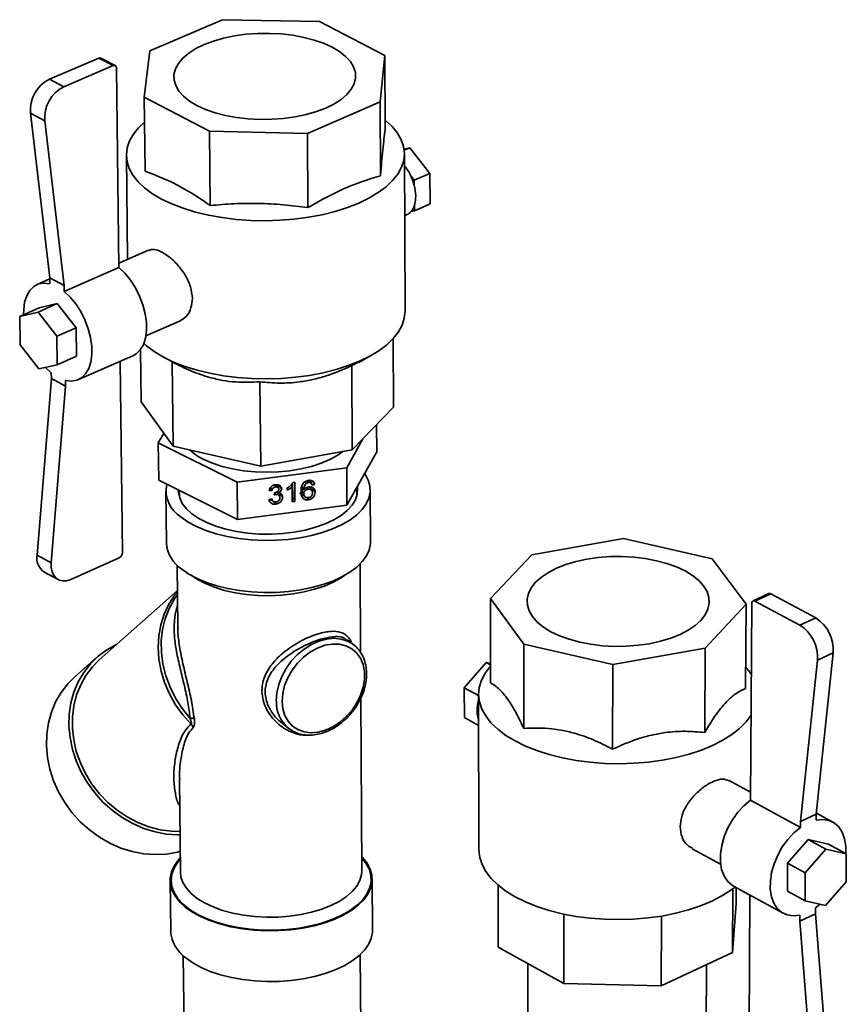
# Paper-space layout 'Blatt2' of a CAD drawing. Units: millimetres. Extents: x 0 to 4200, y 0 to 2970.
# Drawn here: x 3529 to 3704, y 1464 to 1673 of the extents above; entities that cross this region are included whole.
import ezdxf

# ---------------------------------------------------------------- set-up
doc = ezdxf.new("R2010")
doc.units = ezdxf.units.MM

psp = doc.layouts.new('Blatt2')

# ---------------------------------------------------------------- linework, layer by layer
at = {"color": 7, "linetype": 'Continuous', "lineweight": 35, "ltscale": 10}
for p, q in [((3571.58, 1673.35), (3556.18, 1666.75)), ((3592.18, 1672.93), (3571.58, 1673.35)), ((3606.04, 1665.73), (3592.18, 1672.93)), ((3556.18, 1666.75), (3554.99, 1656.93)), ((3534.88, 1660.72), (3545.36, 1665.2)), ((3545.36, 1665.2), (3548.4, 1663.6)), ((3548.84, 1663.61), (3545.79, 1665.21)), ((3605.03, 1655.91), (3606.04, 1665.73)), ((3606.11, 1650.03), (3606.04, 1665.73)), ((3537.93, 1659.11), (3548.4, 1663.6)), ((3549.1, 1663.08), (3549.62, 1620.72)), ((3534.88, 1660.72), (3537.93, 1659.11)), ((3554.99, 1656.93), (3568.83, 1649.65)), ((3555.17, 1641.2), (3554.99, 1656.93)), ((3589.61, 1649.22), (3605.03, 1655.91)), ((3605.1, 1640.17), (3605.03, 1655.91)), ((3530.86, 1653.5), (3533.9, 1651.89)), ((3534.98, 1618.56), (3530.86, 1653.5)), ((3538.01, 1616.94), (3533.9, 1651.89)), ((3568.83, 1649.65), (3589.61, 1649.22)), ((3568.98, 1633.89), (3568.83, 1649.65)), ((3589.72, 1633.46), (3589.61, 1649.22)), ((3610.11, 1645.84), (3611.31, 1646.15)), ((3611.31, 1646.15), (3610.13, 1645.63)), ((3610.31, 1611.44), (3610.18, 1644.91)), ((3611.31, 1646.15), (3615.59, 1640.73)), ((3551.2, 1644.52), (3551.46, 1622.48)), ((3611.54, 1640.18), (3612.25, 1639.27)), ((3615.59, 1640.73), (3612.25, 1639.27)), ((3612.25, 1639.27), (3612.26, 1638.19)), ((3615.59, 1640.73), (3615.64, 1634.25)), ((3612.31, 1632.79), (3611.61, 1632.62)), ((3612.3, 1633.87), (3612.31, 1632.79)), ((3615.64, 1634.25), (3612.31, 1632.79)), ((3610.23, 1631.75), (3610.74, 1631.97)), ((3555.93, 1624.43), (3549.61, 1621.68)), ((3538.03, 1615.67), (3549.62, 1620.72)), ((3534.99, 1618.31), (3532.29, 1617.14)), ((3534.98, 1618.56), (3538.01, 1616.94)), ((3535, 1617.29), (3534.98, 1618.56)), ((3538.03, 1615.67), (3538.01, 1616.94)), ((3528.58, 1610.37), (3532.68, 1612.16)), ((3532.46, 1611.28), (3536.56, 1613.07)), ((3536.56, 1613.07), (3532.68, 1612.16)), ((3540.54, 1607.93), (3536.56, 1613.07)), ((3532.46, 1611.28), (3528.58, 1610.37)), ((3528.58, 1610.37), (3528.67, 1604.33)), ((3536.44, 1606.14), (3532.46, 1611.28)), ((3536.44, 1606.14), (3540.54, 1607.93)), ((3540.62, 1601.89), (3540.54, 1607.93)), ((3555.35, 1606.21), (3562.46, 1609.33)), ((3536.52, 1600.1), (3536.44, 1606.14)), ((3607.83, 1605.7), (3607.89, 1591.1)), ((3528.67, 1604.33), (3532.64, 1599.2)), ((3554.22, 1603.33), (3554.35, 1592.22)), ((3536.52, 1600.1), (3540.62, 1601.89)), ((3541.04, 1596.94), (3552.61, 1602.01)), ((3558.88, 1601.82), (3560.83, 1600.76)), ((3600.49, 1600.6), (3603.18, 1602.12)), ((3532.64, 1599.2), (3536.52, 1600.1)), ((3534.08, 1599.54), (3535.27, 1598.41)), ((3549.87, 1600.81), (3550.37, 1560.22)), ((3560.92, 1600.7), (3560.84, 1600.77)), ((3560.92, 1600.7), (3561.12, 1582.81)), ((3600.47, 1600.63), (3599, 1599.91)), ((3599, 1599.91), (3599.1, 1582.02)), ((3535.29, 1597.15), (3532.27, 1559.68)), ((3535.29, 1597.15), (3535.27, 1598.41)), ((3535.29, 1597.15), (3538.31, 1595.52)), ((3538.31, 1595.52), (3535.27, 1558.04)), ((3538.31, 1595.52), (3538.29, 1596.78)), ((3579.54, 1596.48), (3579.69, 1578.57)), ((3561.12, 1582.81), (3554.35, 1592.22)), ((3607.89, 1591.1), (3599.1, 1582.02)), ((3604.29, 1587.38), (3604.31, 1581.61)), ((3557.98, 1583.49), (3559.16, 1585.53)), ((3601.38, 1584.37), (3597.94, 1578.25)), ((3574.71, 1575.21), (3557.98, 1583.49)), ((3557.98, 1583.49), (3558.07, 1575.57)), ((3579.69, 1578.57), (3561.12, 1582.81)), ((3599.1, 1582.02), (3579.69, 1578.57)), ((3604.31, 1581.61), (3597.98, 1570.32)), ((3597.94, 1578.25), (3574.71, 1575.21)), ((3597.94, 1578.25), (3597.98, 1570.32)), ((3574.78, 1567.28), (3558.07, 1575.57)), ((3574.71, 1575.21), (3574.78, 1567.28)), ((3581.78, 1574.02), (3582.09, 1573.44)), ((3582.62, 1574.59), (3582.84, 1574.17)), ((3583.47, 1573.91), (3583.02, 1574.76)), ((3583.75, 1574.43), (3584.1, 1573.77)), ((3585.32, 1573.46), (3585.31, 1573.94)), ((3586.14, 1574.59), (3586.35, 1574.2)), ((3586.37, 1571.02), (3586.35, 1574.2)), ((3586.47, 1575.03), (3586.5, 1571.95)), ((3586.55, 1575.12), (3586.92, 1575.17)), ((3586.92, 1575.17), (3586.95, 1571.1)), ((3588.38, 1574.33), (3588.83, 1573.47)), ((3589.16, 1575.28), (3589.36, 1574.9)), ((3589.56, 1574.04), (3589.76, 1573.66)), ((3589.63, 1575.49), (3589.85, 1575.08)), ((3590.52, 1574.79), (3590.07, 1575.64)), ((3590.08, 1575.56), (3590.4, 1574.95)), ((3590.58, 1573.33), (3590.13, 1574.18)), ((3591.18, 1574.68), (3590.61, 1574.56)), ((3590.8, 1573.86), (3591.25, 1573.01)), ((3590.84, 1575.34), (3591.18, 1574.68)), ((3600.09, 1572.29), (3600.08, 1574.06)), ((3559.56, 1573.26), (3559.69, 1562.23)), ((3562.43, 1573.41), (3562.45, 1572.03)), ((3582.09, 1573.44), (3581.51, 1573.42)), ((3582.55, 1572.46), (3582.61, 1572.94)), ((3582.72, 1572.95), (3582.92, 1572.56)), ((3583.7, 1572.23), (3583.25, 1573.08)), ((3583.32, 1573.21), (3583.5, 1572.88)), ((3583.9, 1572.84), (3584.35, 1571.99)), ((3586.5, 1571.95), (3586.36, 1571.94)), ((3586.5, 1571.95), (3586.95, 1571.1)), ((3588.38, 1573.55), (3588.84, 1572.7)), ((3588.49, 1573.14), (3588.94, 1572.29)), ((3589.6, 1571.9), (3589.84, 1571.43)), ((3603.01, 1562.53), (3602.95, 1573.56)), ((3597.98, 1570.32), (3574.78, 1567.28)), ((3581.47, 1571.48), (3582.05, 1571.61)), ((3582, 1571.6), (3582.15, 1571.33)), ((3582.63, 1570.98), (3582.88, 1570.51)), ((3586.95, 1571.1), (3586.37, 1571.02)), ((3656.65, 1563.22), (3637.21, 1559.75)), ((3675.43, 1558.91), (3656.65, 1563.22)), ((3532.27, 1559.68), (3535.27, 1558.04)), ((3637.21, 1559.75), (3628.41, 1550.49)), ((3539.39, 1554.53), (3549.71, 1559.12)), ((3561.98, 1557.53), (3562.12, 1544.38)), ((3600.89, 1539), (3600.79, 1557.8)), ((3682.64, 1549.29), (3675.43, 1558.91)), ((3533.73, 1556.14), (3536.73, 1554.49)), ((3562.04, 1552.16), (3545.46, 1537.43)), ((3687.49, 1551.51), (3684.12, 1549.98)), ((3687.87, 1551.47), (3684.5, 1549.94)), ((3697.44, 1546.35), (3687.87, 1551.47)), ((3628.41, 1550.49), (3635.48, 1540.82)), ((3628.43, 1532.61), (3628.41, 1550.49)), ((3673.96, 1539.96), (3682.64, 1549.29)), ((3682.53, 1531.41), (3682.64, 1549.29)), ((3683.6, 1507.65), (3683.87, 1549.47)), ((3694.08, 1544.81), (3684.5, 1549.94)), ((3697.44, 1546.35), (3694.08, 1544.81)), ((3599.41, 1540.66), (3598.09, 1541.7)), ((3635.48, 1540.82), (3654.38, 1536.44)), ((3635.48, 1522.9), (3635.48, 1540.82)), ((3654.38, 1536.44), (3673.96, 1539.96)), ((3673.87, 1522.04), (3673.96, 1539.96)), ((3697.55, 1504.7), (3701.14, 1538.96)), ((3701.14, 1538.96), (3697.78, 1537.42)), ((3544.96, 1538), (3540.16, 1533.73)), ((3622.87, 1531.54), (3627.52, 1536.88)), ((3627.52, 1536.88), (3628.43, 1536.39)), ((3627.52, 1536.88), (3628.43, 1536.69)), ((3654.34, 1518.5), (3654.38, 1536.44)), ((3694.2, 1503.14), (3697.78, 1537.42)), ((3622.87, 1531.54), (3625.91, 1529.88)), ((3622.93, 1525.19), (3622.87, 1531.54)), ((3625.92, 1530.15), (3625.97, 1497.14)), ((3601.13, 1492.63), (3600.94, 1529.35)), ((3625.91, 1529.88), (3625.92, 1529.89)), ((3625.92, 1528.92), (3625.91, 1529.88)), ((3583.97, 1524.24), (3584.29, 1524.05)), ((3584.25, 1524), (3585.58, 1522.94)), ((3622.93, 1525.19), (3625.93, 1523.55)), ((3586.1, 1522.58), (3585.58, 1522.94)), ((3562.47, 1512.12), (3562.68, 1492.36)), ((3683.61, 1509.36), (3679.05, 1511.83)), ((3683.6, 1507.65), (3694.19, 1501.89)), ((3701.02, 1503.03), (3697.57, 1504.9)), ((3694.2, 1503.14), (3694.19, 1501.89)), ((3697.55, 1504.7), (3694.2, 1503.14)), ((3697.55, 1504.7), (3697.54, 1503.44)), ((3695.84, 1499.3), (3691.46, 1494.3)), ((3700.16, 1498.34), (3695.84, 1499.3)), ((3699.59, 1497.26), (3695.84, 1499.3)), ((3671.22, 1497.36), (3677.25, 1494.06)), ((3699.59, 1497.26), (3695.21, 1492.25)), ((3703.91, 1496.3), (3699.59, 1497.26)), ((3703.91, 1496.3), (3700.16, 1498.34)), ((3703.85, 1490.34), (3703.91, 1496.3)), ((3691.46, 1494.3), (3691.42, 1488.33)), ((3695.21, 1492.25), (3691.46, 1494.3)), ((3560.48, 1490.6), (3560.6, 1479.82)), ((3603.41, 1480.13), (3603.36, 1490.9)), ((3695.21, 1492.25), (3695.16, 1486.29)), ((3699.48, 1485.34), (3703.85, 1490.34)), ((3630.05, 1489.63), (3630.07, 1476.48)), ((3679.86, 1488.86), (3679.77, 1475.35)), ((3679.96, 1489.45), (3690.53, 1483.67)), ((3680.56, 1489.12), (3680.54, 1485.75)), ((3695.16, 1486.29), (3691.42, 1488.33)), ((3683.21, 1447.93), (3683.47, 1487.53)), ((3695.16, 1486.29), (3699.48, 1485.34)), ((3680.54, 1485.75), (3679.77, 1475.35)), ((3697.38, 1484.81), (3697.37, 1483.56)), ((3697.38, 1484.81), (3698.36, 1485.59)), ((3644, 1483.48), (3643.98, 1468.75)), ((3664.68, 1483.05), (3664.63, 1468.28)), ((3697.37, 1483.56), (3694.03, 1482.01)), ((3694.04, 1483.25), (3694.03, 1482.01)), ((3694.03, 1482.01), (3696.99, 1444.76)), ((3697.37, 1483.56), (3700.31, 1446.33)), ((3643.98, 1468.75), (3630.07, 1476.48)), ((3563.27, 1474.66), (3563.92, 1413.83)), ((3601.01, 1439.64), (3600.83, 1474.92)), ((3679.77, 1475.35), (3664.63, 1468.28)), ((3636.39, 1472.97), (3636.41, 1378.68)), ((3673.77, 1378.59), (3674.26, 1472.78)), ((3664.63, 1468.28), (3643.98, 1468.75))]:
    psp.add_line(p, q, dxfattribs=at)
at = {"color": 7, "linetype": 'Continuous', "lineweight": 35, "ltscale": 10, "flags": 128}
for points in [[(3567.69, 1668.06), (3565.93, 1667.2), (3564.42, 1666.24), (3563.18, 1665.19), (3562.24, 1664.08), (3561.61, 1662.92), (3561.3, 1661.73), (3561.33, 1660.54), (3561.68, 1659.35), (3562.35, 1658.2), (3563.34, 1657.1), (3564.63, 1656.08), (3566.18, 1655.14), (3567.99, 1654.31), (3570.01, 1653.6), (3572.22, 1653.02), (3574.56, 1652.59), (3577.02, 1652.3), (3579.53, 1652.17), (3582.06, 1652.2), (3584.56, 1652.38), (3587, 1652.72), (3589.32, 1653.21), (3591.5, 1653.83), (3593.48, 1654.58), (3595.24, 1655.45), (3596.75, 1656.42), (3597.98, 1657.47), (3598.91, 1658.59), (3599.52, 1659.76), (3599.81, 1660.95), (3599.77, 1662.14), (3599.4, 1663.32), (3598.71, 1664.47), (3597.71, 1665.56), (3596.42, 1666.58), (3594.86, 1667.51), (3593.05, 1668.33), (3591.04, 1669.03), (3588.84, 1669.6), (3586.51, 1670.03), (3584.07, 1670.32), (3581.57, 1670.44), (3579.06, 1670.42), (3576.57, 1670.24), (3574.15, 1669.9), (3571.84, 1669.42), (3569.67, 1668.81), (3567.69, 1668.06)], [(3549.1, 1663.08), (3549.08, 1663.24), (3549.04, 1663.37), (3548.98, 1663.49), (3548.89, 1663.57), (3548.79, 1663.63), (3548.67, 1663.65), (3548.54, 1663.65), (3548.4, 1663.6)], [(3555.05, 1651.58), (3553.81, 1650.41), (3552.69, 1649.03), (3551.87, 1647.61), (3551.37, 1646.16), (3551.2, 1644.68), (3551.34, 1643.21), (3551.8, 1641.76), (3552.59, 1640.34), (3553.68, 1638.96), (3555.07, 1637.65), (3556.74, 1636.41), (3558.68, 1635.27), (3560.86, 1634.23), (3563.26, 1633.31), (3565.86, 1632.51), (3568.62, 1631.85), (3571.51, 1631.33), (3574.51, 1630.95), (3577.57, 1630.74), (3580.67, 1630.67), (3583.77, 1630.76), (3586.83, 1631.01), (3589.83, 1631.41), (3592.72, 1631.95), (3595.48, 1632.64), (3598.08, 1633.46), (3600.48, 1634.41), (3602.66, 1635.47), (3604.61, 1636.63), (3606.28, 1637.88), (3607.68, 1639.2), (3608.77, 1640.59), (3609.56, 1642.02), (3610.03, 1643.48), (3610.18, 1644.95), (3610, 1646.42), (3609.5, 1647.87), (3608.69, 1649.28), (3607.58, 1650.65), (3606.17, 1651.95), (3606.1, 1652)], [(3552.61, 1602.01), (3553.28, 1602.4), (3554.14, 1603.24), (3554.81, 1604.36), (3555.26, 1605.75), (3555.47, 1607.34), (3555.45, 1609.09), (3555.19, 1610.93), (3554.71, 1612.82), (3554.01, 1614.68), (3553.12, 1616.46), (3552.07, 1618.09), (3550.89, 1619.53), (3549.62, 1620.72)], [(3535, 1617.29), (3533.75, 1617.44), (3532.6, 1617.26), (3531.58, 1616.73), (3530.73, 1615.89), (3530.07, 1614.76), (3529.63, 1613.37), (3529.42, 1611.78), (3529.41, 1610.73)], [(3538.29, 1596.78), (3539.54, 1596.62), (3540.69, 1596.81), (3541.71, 1597.32), (3542.57, 1598.16), (3543.23, 1599.29), (3543.68, 1600.67), (3543.89, 1602.26), (3543.87, 1604.01), (3543.61, 1605.86), (3543.12, 1607.75), (3542.41, 1609.62), (3541.52, 1611.4), (3540.47, 1613.04), (3539.29, 1614.48), (3538.03, 1615.67)], [(3554.76, 1604.74), (3555.46, 1604.12), (3557.12, 1602.88), (3559.05, 1601.73), (3561.22, 1600.68), (3563.61, 1599.75), (3566.2, 1598.94), (3568.94, 1598.28), (3571.82, 1597.75), (3574.8, 1597.38), (3577.85, 1597.16), (3580.94, 1597.09), (3584.02, 1597.19), (3587.07, 1597.43), (3590.05, 1597.84), (3592.93, 1598.39), (3595.68, 1599.08), (3598.26, 1599.91), (3600.66, 1600.86), (3602.83, 1601.92), (3604.76, 1603.09), (3606.43, 1604.35), (3607.82, 1605.69), (3608.91, 1607.08), (3609.69, 1608.52), (3610.16, 1610), (3610.31, 1611.44)], [(3597.12, 1581.66), (3596.03, 1580.9), (3594.39, 1579.99), (3592.51, 1579.2), (3590.45, 1578.52), (3588.22, 1577.99), (3585.87, 1577.6), (3583.44, 1577.36), (3580.97, 1577.29), (3578.5, 1577.36), (3576.07, 1577.6), (3573.74, 1577.99), (3571.53, 1578.52), (3569.49, 1579.2), (3567.65, 1579.99)], [(3562.82, 1567.74), (3564.34, 1566.69), (3566.1, 1565.75), (3568.09, 1564.92), (3570.27, 1564.21), (3572.61, 1563.64), (3575.08, 1563.21), (3577.64, 1562.93), (3580.26, 1562.81), (3582.89, 1562.84), (3585.49, 1563.03), (3588.04, 1563.37), (3590.48, 1563.85), (3592.79, 1564.48), (3594.92, 1565.24), (3596.86, 1566.12), (3598.57, 1567.1), (3600.02, 1568.18), (3601.2, 1569.34), (3602.08, 1570.55), (3602.66, 1571.8), (3602.93, 1573.08), (3602.88, 1574.37), (3602.52, 1575.63), (3601.85, 1576.87), (3601.74, 1577.03)], [(3562.26, 1573.49), (3562.27, 1573.05), (3562.51, 1571.84), (3563.07, 1570.66), (3563.94, 1569.52), (3565.11, 1568.45), (3566.56, 1567.46), (3568.26, 1566.58), (3570.19, 1565.82), (3572.31, 1565.18), (3574.58, 1564.69), (3576.96, 1564.35), (3579.43, 1564.16), (3581.92, 1564.14), (3584.4, 1564.27), (3586.83, 1564.57), (3589.16, 1565.01), (3591.35, 1565.6), (3593.37, 1566.32), (3595.18, 1567.17), (3596.75, 1568.13), (3598.06, 1569.17), (3599.07, 1570.29), (3599.78, 1571.46), (3600.17, 1572.66), (3600.24, 1573.88), (3600.2, 1574.27)], [(3562.94, 1556.69), (3564.45, 1555.65), (3566.21, 1554.7), (3568.2, 1553.87), (3570.37, 1553.16), (3572.71, 1552.59), (3575.18, 1552.16), (3577.74, 1551.88), (3580.35, 1551.75), (3582.97, 1551.78), (3585.58, 1551.97), (3588.11, 1552.31), (3590.55, 1552.8), (3592.86, 1553.43), (3594.99, 1554.19), (3596.92, 1555.07), (3598.63, 1556.06), (3600.08, 1557.14), (3601.25, 1558.3), (3602.14, 1559.51), (3602.72, 1560.77), (3602.99, 1562.05), (3603.01, 1562.53)], [(3669.71, 1556.32), (3671.3, 1555.35), (3672.62, 1554.28), (3673.65, 1553.14), (3674.37, 1551.95), (3674.77, 1550.71), (3674.84, 1549.46), (3674.57, 1548.22), (3673.99, 1547.01), (3673.08, 1545.84), (3671.87, 1544.74), (3670.38, 1543.73), (3668.64, 1542.83), (3666.67, 1542.04), (3664.5, 1541.39), (3662.19, 1540.89), (3659.75, 1540.54), (3657.25, 1540.35), (3654.71, 1540.32), (3652.19, 1540.46), (3649.72, 1540.76), (3647.36, 1541.22), (3645.13, 1541.82), (3643.09, 1542.57), (3641.26, 1543.44), (3639.67, 1544.42), (3638.36, 1545.49), (3637.35, 1546.63), (3636.64, 1547.84), (3636.26, 1549.07), (3636.21, 1550.32), (3636.49, 1551.56), (3637.09, 1552.77), (3638.01, 1553.93), (3639.23, 1555.02), (3640.72, 1556.03), (3642.47, 1556.92), (3644.43, 1557.7), (3646.59, 1558.34), (3648.89, 1558.84), (3651.31, 1559.19), (3653.8, 1559.37), (3656.32, 1559.4), (3658.83, 1559.26), (3661.28, 1558.97), (3663.63, 1558.51), (3665.85, 1557.92), (3667.88, 1557.18), (3669.71, 1556.32)], [(3535.27, 1558.04), (3535.28, 1557.03), (3535.46, 1556.12), (3535.82, 1555.36), (3536.33, 1554.77), (3536.97, 1554.38), (3537.72, 1554.2), (3538.53, 1554.25), (3539.39, 1554.53)], [(3683.87, 1549.47), (3683.88, 1549.62), (3683.92, 1549.75), (3683.98, 1549.86), (3684.06, 1549.94), (3684.15, 1549.99), (3684.26, 1550.01), (3684.38, 1549.99), (3684.5, 1549.94)], [(3549.2, 1540.76), (3549.08, 1540.7), (3547.07, 1539.59), (3545.22, 1538.22), (3543.58, 1536.62), (3542.16, 1534.8), (3540.99, 1532.79), (3540.08, 1530.62), (3539.44, 1528.32), (3539.09, 1525.92), (3539.03, 1523.45), (3539.25, 1520.95), (3539.76, 1518.46), (3540.56, 1516.01), (3541.62, 1513.64), (3542.93, 1511.37), (3544.48, 1509.24), (3546.24, 1507.28), (3548.19, 1505.53), (3550.3, 1503.99), (3552.54, 1502.7), (3554.88, 1501.67), (3557.28, 1500.92), (3559.72, 1500.46), (3562.15, 1500.29), (3562.59, 1500.29)], [(3584.25, 1528.64), (3584.4, 1527.08), (3584.83, 1525.65), (3585.52, 1524.42), (3586.46, 1523.4), (3587.6, 1522.65), (3588.91, 1522.17), (3590.35, 1521.99), (3591.88, 1522.12), (3593.45, 1522.54), (3594.99, 1523.25), (3596.48, 1524.22), (3597.85, 1525.42), (3599.07, 1526.81), (3600.09, 1528.35), (3600.88, 1529.99), (3601.42, 1531.67), (3601.7, 1533.34), (3601.69, 1534.96), (3601.4, 1536.46), (3600.84, 1537.8), (3600.03, 1538.93), (3599, 1539.82), (3597.77, 1540.45), (3596.38, 1540.78), (3594.89, 1540.81), (3593.33, 1540.54), (3591.77, 1539.97), (3590.24, 1539.13), (3588.8, 1538.04), (3587.5, 1536.73), (3586.37, 1535.26), (3585.46, 1533.66), (3584.78, 1531.99), (3584.38, 1530.3), (3584.25, 1528.64)], [(3599.19, 1540.83), (3599.33, 1540.72), (3599.41, 1540.66)], [(3545.46, 1537.43), (3544.01, 1535.97), (3542.64, 1534.16), (3541.51, 1532.17), (3540.65, 1530.01), (3540.06, 1527.73), (3539.76, 1525.35), (3539.75, 1522.92), (3540.03, 1520.46), (3540.59, 1518.01), (3541.44, 1515.61), (3542.55, 1513.3), (3543.91, 1511.1), (3545.5, 1509.05), (3547.29, 1507.19), (3549.27, 1505.53), (3551.39, 1504.1), (3553.64, 1502.92), (3555.97, 1502.02), (3558.35, 1501.39), (3560.76, 1501.06), (3562.59, 1501.01)], [(3683.72, 1525.75), (3683.71, 1525.75), (3682.65, 1524.3), (3681.28, 1522.92), (3679.63, 1521.61), (3677.72, 1520.4), (3675.55, 1519.3), (3673.17, 1518.31), (3670.58, 1517.46), (3667.83, 1516.74), (3664.95, 1516.18), (3661.95, 1515.76), (3658.89, 1515.51), (3655.78, 1515.41), (3652.68, 1515.48), (3649.6, 1515.72), (3646.59, 1516.11), (3643.68, 1516.65), (3640.9, 1517.35), (3638.28, 1518.18), (3635.85, 1519.15), (3633.64, 1520.24), (3631.67, 1521.43), (3629.97, 1522.73), (3628.54, 1524.1), (3627.42, 1525.54), (3626.6, 1527.02), (3626.1, 1528.54), (3625.92, 1530.08), (3626.06, 1531.62), (3626.53, 1533.13), (3627.31, 1534.62), (3628.4, 1536.05), (3628.43, 1536.08)], [(3682.56, 1535.95), (3683.43, 1534.83), (3683.77, 1534.3)], [(3540.16, 1533.73), (3538.79, 1532.36), (3537.37, 1530.54), (3536.2, 1528.54), (3535.29, 1526.37), (3534.66, 1524.07), (3534.3, 1521.68), (3534.24, 1519.22), (3534.46, 1516.73), (3534.97, 1514.24), (3535.76, 1511.8), (3536.82, 1509.43), (3538.13, 1507.16), (3539.67, 1505.04), (3541.43, 1503.09), (3543.37, 1501.34), (3545.48, 1499.81), (3547.71, 1498.52), (3550.05, 1497.49), (3552.45, 1496.75), (3554.88, 1496.28), (3557.31, 1496.12), (3559.7, 1496.24), (3562.03, 1496.66), (3562.63, 1496.82)], [(3683.6, 1507.65), (3682.2, 1506.5), (3680.91, 1505.1), (3679.75, 1503.51), (3678.78, 1501.77), (3678.01, 1499.94), (3677.49, 1498.08), (3677.21, 1496.26), (3677.2, 1494.54), (3677.46, 1492.96), (3677.97, 1491.59), (3678.71, 1490.47), (3679.67, 1489.63), (3679.96, 1489.45)], [(3703.78, 1496.37), (3703.78, 1497.91), (3703.53, 1499.49), (3703.03, 1500.86), (3702.3, 1501.99), (3701.34, 1502.84), (3700.21, 1503.37), (3698.93, 1503.58), (3697.54, 1503.44)], [(3694.19, 1501.89), (3692.8, 1500.74), (3691.5, 1499.33), (3690.34, 1497.74), (3689.37, 1495.99), (3688.6, 1494.16), (3688.07, 1492.3), (3687.8, 1490.48), (3687.78, 1488.75), (3688.03, 1487.18), (3688.54, 1485.8), (3689.28, 1484.68), (3690.24, 1483.84), (3691.38, 1483.31), (3692.66, 1483.11), (3694.04, 1483.25)], [(3680.33, 1489.22), (3679.44, 1488.55), (3677.53, 1487.33), (3675.37, 1486.22), (3673, 1485.23), (3670.43, 1484.37), (3667.69, 1483.65), (3664.82, 1483.08), (3661.84, 1482.66), (3658.79, 1482.4), (3655.7, 1482.31), (3652.61, 1482.38), (3649.55, 1482.61), (3646.55, 1483.01), (3643.65, 1483.56), (3640.89, 1484.26), (3638.28, 1485.1), (3635.86, 1486.07), (3633.66, 1487.17), (3631.7, 1488.37), (3630.01, 1489.67), (3628.59, 1491.05), (3627.47, 1492.5), (3626.65, 1494), (3626.15, 1495.53), (3625.97, 1497.07), (3625.97, 1497.14)], [(3562.65, 1495.41), (3562.27, 1494.99), (3561.38, 1493.77), (3560.79, 1492.49), (3560.5, 1491.19), (3560.53, 1489.89), (3560.87, 1488.6), (3561.52, 1487.33), (3562.47, 1486.12), (3563.7, 1484.98)], [(3563.7, 1484.98), (3565.2, 1483.91), (3566.94, 1482.95), (3568.91, 1482.11), (3571.06, 1481.39), (3573.38, 1480.81), (3575.82, 1480.37), (3578.35, 1480.09), (3580.93, 1479.96), (3583.53, 1479.99), (3586.11, 1480.18), (3588.62, 1480.53), (3591.03, 1481.02), (3593.31, 1481.66), (3595.43, 1482.44), (3597.34, 1483.33), (3599.03, 1484.33), (3600.46, 1485.43), (3601.63, 1486.6), (3602.5, 1487.84), (3603.08, 1489.12), (3603.34, 1490.42), (3603.29, 1491.72), (3602.93, 1493.01), (3602.27, 1494.27), (3601.31, 1495.47), (3601.11, 1495.68)], [(3563.81, 1474.19), (3565.31, 1473.13), (3567.05, 1472.16), (3569.01, 1471.32), (3571.16, 1470.59), (3573.48, 1470.01), (3575.91, 1469.57), (3578.44, 1469.29), (3581.02, 1469.16), (3583.62, 1469.19), (3586.19, 1469.39), (3588.7, 1469.73), (3591.11, 1470.23), (3593.38, 1470.87), (3595.49, 1471.64), (3597.4, 1472.54), (3599.09, 1473.55), (3600.52, 1474.64), (3601.68, 1475.82), (3602.56, 1477.06), (3603.13, 1478.34), (3603.39, 1479.64), (3603.41, 1480.13)]]:
    psp.add_lwpolyline(points, dxfattribs=at)
at = {"color": 1, "linetype": 'Continuous', "lineweight": 35, "ltscale": 10, "flags": 128}
for points in [[(3597.57, 1555.45), (3596.73, 1554.87), (3595.08, 1553.94), (3593.21, 1553.12), (3591.14, 1552.43), (3588.91, 1551.87), (3586.55, 1551.45), (3584.11, 1551.19), (3581.62, 1551.08), (3579.13, 1551.13), (3576.67, 1551.34), (3574.29, 1551.7), (3572.03, 1552.21), (3569.92, 1552.86), (3568.01, 1553.63), (3566.31, 1554.52), (3564.86, 1555.51)], [(3564.92, 1523.82), (3563.17, 1525.79), (3561.64, 1527.94), (3560.35, 1530.22), (3559.32, 1532.62), (3558.58, 1535.08), (3558.12, 1537.58), (3557.96, 1540.08), (3558.09, 1542.53), (3558.52, 1544.91), (3559.24, 1547.18), (3560.24, 1549.3), (3561.5, 1551.24), (3562.04, 1551.92)], [(3562.04, 1551.36), (3561.39, 1550.41), (3560.27, 1548.39), (3559.43, 1546.2), (3558.87, 1543.89), (3558.6, 1541.48), (3558.63, 1539.01), (3558.95, 1536.53), (3559.57, 1534.07), (3560.47, 1531.66), (3561.63, 1529.34), (3563.05, 1527.14), (3564.7, 1525.11)], [(3583.01, 1528.78), (3583.14, 1530.48), (3583.53, 1532.22), (3584.19, 1533.94), (3585.08, 1535.6), (3586.19, 1537.16), (3587.48, 1538.56), (3588.91, 1539.76), (3590.45, 1540.73), (3592.05, 1541.45), (3593.67, 1541.88), (3595.24, 1542.03), (3596.74, 1541.88), (3598.12, 1541.44), (3599.19, 1540.83)], [(3601.12, 1495.42), (3601.13, 1495.4), (3602.1, 1494.19), (3602.75, 1492.92), (3603.09, 1491.61), (3603.11, 1490.29), (3602.81, 1488.98), (3602.19, 1487.7), (3601.26, 1486.46), (3600.04, 1485.29), (3598.55, 1484.2), (3596.79, 1483.21), (3594.81, 1482.33), (3592.64, 1481.58), (3590.3, 1480.97), (3587.83, 1480.52), (3585.27, 1480.21), (3582.66, 1480.07), (3580.04, 1480.1), (3577.44, 1480.28), (3574.92, 1480.63), (3572.5, 1481.13), (3570.23, 1481.77), (3568.14, 1482.56), (3566.25, 1483.47), (3564.61, 1484.49), (3563.23, 1485.6), (3562.13, 1486.8), (3561.34, 1488.05), (3560.86, 1489.34), (3560.69, 1490.66), (3560.86, 1491.97), (3561.33, 1493.27), (3562.12, 1494.53), (3562.65, 1495.16)], [(3562.68, 1492.36), (3562.79, 1491.39), (3563.21, 1490.17), (3563.93, 1488.98), (3564.95, 1487.86), (3566.25, 1486.81), (3567.81, 1485.85), (3569.61, 1485), (3571.6, 1484.28), (3573.77, 1483.69), (3576.07, 1483.25), (3578.47, 1482.96), (3580.93, 1482.83), (3583.4, 1482.86), (3585.85, 1483.05), (3588.23, 1483.39), (3590.5, 1483.89), (3592.64, 1484.53), (3594.59, 1485.3), (3596.34, 1486.18), (3597.85, 1487.18), (3599.09, 1488.26), (3600.06, 1489.41), (3600.72, 1490.61), (3601.07, 1491.84), (3601.13, 1492.63)]]:
    psp.add_lwpolyline(points, dxfattribs=at)
at = {"color": 7, "linetype": 'Continuous', "lineweight": 35, "ltscale": 100}
for centre, radius, start, end in [((3545.58, 1664.76), 0.492, 64.3768, 116.5351), ((3538.27, 1654.11), 7.43, 117.1032, 184.666), ((3541.32, 1652.49), 7.44, 117.1278, 184.6361), ((3601.86, 1635.66), 10.68, 25.0378, 38.7873), ((3601.2, 1635.29), 11.43, 14.7093, 25.324), ((3604.77, 1635.96), 7.81, 344.4948, 16.5652), ((3609.73, 1634.25), 2.49, 293.9789, 319.1216), ((3608.87, 1634.95), 3.6, 319.6095, 342.5804), ((3573.3, 1591.94), 13.21, 228.6254, 244.7216), ((3566.36, 1573.46), 6.73, 169.033, 238.2262), ((3567.07, 1562.84), 7.41, 184.7304, 236.101), ((3535.67, 1559.01), 3.47, 168.7768, 235.9476), ((3549.13, 1560.22), 1.24, 297.7415, 359.5888), ((3687.64, 1551.12), 0.422, 57.362, 111.6755), ((3689.67, 1537.99), 8.13, 355.9801, 57.1764), ((3693.05, 1539.53), 8.11, 355.9472, 57.2066), ((3632.41, 1526.76), 6.81, 162.3558, 198.5694), ((3564.75, 1522.33), 2.77, 71.7562, 90.9513), ((3563.25, 1522.22), 2.32, 22.4853, 43.7906), ((3568.16, 1480.41), 7.59, 184.399, 235.0164)]:
    psp.add_arc(centre, radius, start, end, dxfattribs=at)
at = {"color": 1, "linetype": 'Continuous', "lineweight": 35, "ltscale": 100}
psp.add_arc((3590.33, 1528.51), 7.32, 177.921, 229.5917, dxfattribs=at)
at = {"color": 7, "linetype": 'Continuous', "lineweight": 35, "ltscale": 10}
for points, knots in [([(3605.1, 1640.17), (3605.18, 1641.16), (3605.35, 1643.16), (3605.6, 1645.79), (3605.85, 1648.12), (3606.02, 1649.39), (3606.11, 1650.03)], [0, 0, 0, 0, 0.24693, 0.494978, 0.746837, 1, 1, 1, 1]), ([(3555.17, 1641.2), (3557.15, 1640.43), (3561.16, 1638.89), (3565.8, 1636.12), (3568.4, 1634.29), (3568.98, 1633.89)], [0, 0, 0, 0, 0.4331749, 0.8730424, 1, 1, 1, 1]), ([(3589.72, 1633.46), (3591.94, 1634.72), (3596.41, 1637.25), (3601.57, 1639.18), (3604.46, 1639.99), (3605.1, 1640.17)], [0, 0, 0, 0, 0.433175, 0.873042, 1, 1, 1, 1]), ([(3568.98, 1633.89), (3570.68, 1634.04), (3574.09, 1634.34), (3579.27, 1634.39), (3584.5, 1634.13), (3587.98, 1633.68), (3589.72, 1633.46)], [0, 0, 0, 0, 0.2469301, 0.4949779, 0.7468371, 1, 1, 1, 1]), ([(3565.2, 1614.21), (3565.11, 1615.03), (3564.94, 1616.66), (3563.75, 1619.16), (3562.09, 1621.4), (3560.14, 1623.21), (3558.27, 1624.32), (3556.82, 1624.73), (3556.21, 1624.44), (3555.97, 1624.33)], [0, 0, 0, 0, 0.149491, 0.298841, 0.45184, 0.607443, 0.759188, 0.906842, 1, 1, 1, 1]), ([(3562.44, 1609.36), (3562.95, 1609.65), (3564.02, 1610.26), (3565.02, 1612.04), (3565.14, 1613.53), (3565.2, 1614.21)], [0, 0, 0, 0, 0.326487, 0.689917, 1, 1, 1, 1]), ([(3579.54, 1596.48), (3577.83, 1596.4), (3575.24, 1596.27), (3571.65, 1596.75), (3568.48, 1597.46), (3564.86, 1598.71), (3562.24, 1600.03), (3560.92, 1600.7)], [0, 0, 0, 0, 0.28047, 0.425305, 0.570121, 0.783091, 1, 1, 1, 1]), ([(3599, 1599.91), (3597.22, 1599.13), (3594.52, 1597.94), (3590.77, 1596.93), (3587.45, 1596.34), (3583.66, 1596.09), (3580.92, 1596.35), (3579.54, 1596.48)], [0, 0, 0, 0, 0.280468, 0.424573, 0.570124, 0.783092, 1, 1, 1, 1]), ([(3581.51, 1573.42), (3581.56, 1573.58), (3581.64, 1573.91), (3581.98, 1574.31), (3582.4, 1574.55), (3582.68, 1574.61), (3582.82, 1574.64)], [0, 0, 0, 0, 0.280253, 0.559523, 0.779592, 1, 1, 1, 1]), ([(3582.84, 1574.17), (3582.73, 1574.15), (3582.52, 1574.1), (3582.28, 1573.9), (3582.14, 1573.67), (3582.11, 1573.52), (3582.09, 1573.44)], [0, 0, 0, 0, 0.280001, 0.559131, 0.77932, 1, 1, 1, 1]), ([(3582.82, 1574.64), (3583, 1574.64), (3583.35, 1574.66), (3583.79, 1574.46), (3584.05, 1574.14), (3584.09, 1573.89), (3584.1, 1573.77)], [0, 0, 0, 0, 0.28023, 0.559908, 0.780015, 1, 1, 1, 1]), ([(3583.53, 1573.67), (3583.52, 1573.76), (3583.49, 1573.94), (3583.3, 1574.11), (3583.07, 1574.18), (3582.92, 1574.17), (3582.84, 1574.17)], [0, 0, 0, 0, 0.279505, 0.55883, 0.779231, 1, 1, 1, 1]), ([(3583.65, 1574.62), (3583.64, 1574.52), (3583.62, 1574.33), (3583.51, 1574.09), (3583.38, 1574), (3583.35, 1573.97)], [0, 0, 0, 0, 0.417928, 0.8358721, 1, 1, 1, 1]), ([(3585.31, 1573.94), (3585.59, 1574.12), (3586.09, 1574.45), (3586.41, 1574.92), (3586.55, 1575.12)], [0, 0, 0, 0, 0.5604323, 1, 1, 1, 1]), ([(3586.35, 1574.2), (3586.17, 1574.04), (3585.85, 1573.76), (3585.48, 1573.55), (3585.32, 1573.46)], [0, 0, 0, 0, 0.559705, 1, 1, 1, 1]), ([(3588.26, 1573.18), (3588.26, 1573.52), (3588.27, 1574.13), (3588.59, 1574.7), (3588.73, 1574.95)], [0, 0, 0, 0, 0.561396, 1, 1, 1, 1]), ([(3588.53, 1574.04), (3588.49, 1573.97), (3588.39, 1573.82), (3588.39, 1573.65), (3588.38, 1573.55)], [0, 0, 0, 0, 0.402811, 1, 1, 1, 1]), ([(3588.73, 1574.95), (3588.92, 1575.12), (3589.25, 1575.44), (3589.69, 1575.52), (3589.88, 1575.56)], [0, 0, 0, 0, 0.55838, 1, 1, 1, 1]), ([(3589.36, 1574.9), (3589.25, 1574.79), (3589.03, 1574.56), (3588.85, 1574.05), (3588.84, 1573.69), (3588.83, 1573.47)], [0, 0, 0, 0, 0.279381, 0.559194, 1, 1, 1, 1]), ([(3588.83, 1573.47), (3588.99, 1573.66), (3589.29, 1574.01), (3589.72, 1574.11), (3589.92, 1574.15)], [0, 0, 0, 0, 0.558594, 1, 1, 1, 1]), ([(3589.85, 1575.08), (3589.75, 1575.07), (3589.58, 1575.03), (3589.42, 1574.94), (3589.36, 1574.9)], [0, 0, 0, 0, 0.559717, 1, 1, 1, 1]), ([(3590.4, 1574.95), (3590.31, 1575), (3590.14, 1575.1), (3589.94, 1575.09), (3589.85, 1575.08)], [0, 0, 0, 0, 0.559004, 1, 1, 1, 1]), ([(3589.88, 1575.56), (3590.06, 1575.57), (3590.42, 1575.59), (3590.85, 1575.38), (3591.1, 1575.05), (3591.16, 1574.81), (3591.18, 1574.68)], [0, 0, 0, 0, 0.280049, 0.559187, 0.779374, 1, 1, 1, 1]), ([(3589.92, 1574.15), (3590.12, 1574.16), (3590.54, 1574.16), (3590.98, 1573.85), (3591.22, 1573.44), (3591.24, 1573.15), (3591.25, 1573.01)], [0, 0, 0, 0, 0.27914, 0.558796, 0.779165, 1, 1, 1, 1]), ([(3590.61, 1574.56), (3590.58, 1574.64), (3590.54, 1574.78), (3590.44, 1574.9), (3590.4, 1574.95)], [0, 0, 0, 0, 0.560488, 1, 1, 1, 1]), ([(3590.8, 1573.86), (3590.8, 1573.65), (3590.79, 1573.41), (3590.65, 1573.2), (3590.63, 1573.18)], [0, 0, 0, 0, 0.862107, 1, 1, 1, 1]), ([(3582.92, 1572.56), (3582.85, 1572.55), (3582.73, 1572.52), (3582.61, 1572.48), (3582.55, 1572.46)], [0, 0, 0, 0, 0.559772, 1, 1, 1, 1]), ([(3582.61, 1572.94), (3582.62, 1572.94), (3582.65, 1572.94), (3582.68, 1572.94), (3582.69, 1572.94)], [0, 0, 0, 0, 0.5600031, 1, 1, 1, 1]), ([(3582.69, 1572.94), (3582.8, 1572.96), (3583.03, 1573.01), (3583.32, 1573.18), (3583.51, 1573.43), (3583.52, 1573.59), (3583.53, 1573.67)], [0, 0, 0, 0, 0.280646, 0.56098, 0.780043, 1, 1, 1, 1]), ([(3584.35, 1571.99), (3584.32, 1571.79), (3584.27, 1571.39), (3583.87, 1570.92), (3583.38, 1570.61), (3583.04, 1570.55), (3582.88, 1570.51)], [0, 0, 0, 0, 0.279408, 0.559105, 0.779378, 1, 1, 1, 1]), ([(3582.89, 1570.99), (3583.03, 1571.01), (3583.29, 1571.07), (3583.59, 1571.33), (3583.75, 1571.63), (3583.77, 1571.82), (3583.77, 1571.91)], [0, 0, 0, 0, 0.2798869, 0.559066, 0.7793555, 1, 1, 1, 1]), ([(3583.77, 1571.91), (3583.76, 1572.03), (3583.73, 1572.25), (3583.5, 1572.47), (3583.22, 1572.58), (3583.02, 1572.57), (3582.92, 1572.56)], [0, 0, 0, 0, 0.279747, 0.559171, 0.779444, 1, 1, 1, 1]), ([(3584.1, 1573.77), (3584.09, 1573.67), (3584.08, 1573.47), (3583.88, 1573.13), (3583.64, 1572.98), (3583.5, 1572.88)], [0, 0, 0, 0, 0.280496, 0.561003, 1, 1, 1, 1]), ([(3583.5, 1572.88), (3583.63, 1572.86), (3583.9, 1572.81), (3584.18, 1572.58), (3584.33, 1572.29), (3584.34, 1572.09), (3584.35, 1571.99)], [0, 0, 0, 0, 0.2798164, 0.5591526, 0.7794097, 1, 1, 1, 1]), ([(3583.9, 1572.84), (3583.9, 1572.63), (3583.89, 1572.42), (3583.75, 1572.25), (3583.75, 1572.24)], [0, 0, 0, 0, 0.96574, 1, 1, 1, 1]), ([(3588.95, 1572.29), (3588.91, 1572.29), (3588.69, 1572.29), (3588.36, 1572.49), (3588.06, 1572.72), (3588.03, 1572.88), (3588.03, 1572.88)], [0, 0, 0, 0, 0.0905206, 0.542075, 0.9937564, 1, 1, 1, 1]), ([(3589.84, 1571.43), (3589.65, 1571.42), (3589.28, 1571.4), (3588.78, 1571.62), (3588.31, 1572.19), (3588.28, 1572.77), (3588.26, 1573.18)], [0, 0, 0, 0, 0.186919, 0.373549, 0.560232, 1, 1, 1, 1]), ([(3588.38, 1573.55), (3588.39, 1573.42), (3588.39, 1573.27), (3588.49, 1573.16), (3588.49, 1573.15)], [0, 0, 0, 0, 0.915988, 1, 1, 1, 1]), ([(3589.76, 1573.66), (3589.62, 1573.63), (3589.35, 1573.57), (3589.03, 1573.31), (3588.86, 1573), (3588.84, 1572.8), (3588.84, 1572.7)], [0, 0, 0, 0, 0.279727, 0.559282, 0.779422, 1, 1, 1, 1]), ([(3588.84, 1572.7), (3588.85, 1572.57), (3588.89, 1572.31), (3589.12, 1572.02), (3589.45, 1571.87), (3589.68, 1571.88), (3589.8, 1571.89)], [0, 0, 0, 0, 0.280044, 0.559767, 0.779754, 1, 1, 1, 1]), ([(3590.68, 1572.91), (3590.67, 1573.04), (3590.64, 1573.29), (3590.41, 1573.57), (3590.09, 1573.69), (3589.87, 1573.67), (3589.76, 1573.66)], [0, 0, 0, 0, 0.28043, 0.559351, 0.77934, 1, 1, 1, 1]), ([(3589.8, 1571.89), (3589.94, 1571.92), (3590.22, 1571.99), (3590.52, 1572.29), (3590.66, 1572.61), (3590.67, 1572.81), (3590.68, 1572.91)], [0, 0, 0, 0, 0.279489, 0.558551, 0.778978, 1, 1, 1, 1]), ([(3591.25, 1573.01), (3591.23, 1572.8), (3591.19, 1572.4), (3590.84, 1571.88), (3590.36, 1571.54), (3590.02, 1571.46), (3589.84, 1571.43)], [0, 0, 0, 0, 0.280223, 0.559754, 0.779756, 1, 1, 1, 1]), ([(3582.88, 1570.51), (3582.68, 1570.5), (3582.29, 1570.49), (3581.83, 1570.73), (3581.55, 1571.08), (3581.5, 1571.35), (3581.47, 1571.48)], [0, 0, 0, 0, 0.279897, 0.559233, 0.779456, 1, 1, 1, 1]), ([(3582.12, 1571.38), (3582.03, 1571.37), (3581.84, 1571.36), (3581.69, 1571.46), (3581.62, 1571.51)], [0, 0, 0, 0, 0.480919, 1, 1, 1, 1]), ([(3582.05, 1571.61), (3582.08, 1571.51), (3582.14, 1571.3), (3582.33, 1571.07), (3582.61, 1570.97), (3582.8, 1570.98), (3582.89, 1570.99)], [0, 0, 0, 0, 0.280865, 0.560038, 0.779614, 1, 1, 1, 1]), ([(3586.15, 1522.58), (3586.28, 1522.49), (3586.77, 1522.13), (3587.8, 1521.75), (3589.18, 1521.47), (3590.65, 1521.45), (3592.17, 1521.69), (3593.7, 1522.19), (3595.2, 1522.93), (3596.63, 1523.9), (3597.97, 1525.07), (3599.16, 1526.4), (3600.19, 1527.87), (3601.03, 1529.44), (3601.65, 1531.08), (3602.04, 1532.73), (3602.19, 1534.37), (3602.08, 1535.94), (3601.72, 1537.42), (3601.13, 1538.75), (3600.29, 1539.87), (3599.62, 1540.57), (3599.2, 1540.81), (3599.17, 1540.83)], [0, 0, 0, 0, 0.017391, 0.067603, 0.117947, 0.168664, 0.219821, 0.271341, 0.323091, 0.374956, 0.426861, 0.478784, 0.530731, 0.582718, 0.634759, 0.686863, 0.739011, 0.791123, 0.843062, 0.894646, 0.945728, 0.996308, 1, 1, 1, 1]), ([(3628.43, 1532.61), (3629.08, 1532.19), (3630.05, 1531.55), (3631.41, 1530.03), (3632.62, 1528.38), (3633.99, 1526.06), (3634.98, 1523.96), (3635.48, 1522.9)], [0, 0, 0, 0, 0.280468, 0.424573, 0.570124, 0.783092, 1, 1, 1, 1]), ([(3673.87, 1522.04), (3674.67, 1523.37), (3675.88, 1525.38), (3677.55, 1527.54), (3679.03, 1529.14), (3680.71, 1530.54), (3681.92, 1531.12), (3682.53, 1531.41)], [0, 0, 0, 0, 0.280468, 0.424573, 0.570124, 0.783092, 1, 1, 1, 1]), ([(3564.92, 1523.82), (3564.93, 1523.83), (3564.95, 1523.85), (3564.99, 1523.91), (3565.01, 1524.04), (3564.98, 1524.25), (3564.89, 1524.61), (3564.78, 1524.91), (3564.7, 1525.11)], [0, 0, 0, 0, 0.03988, 0.114741, 0.238699, 0.39594, 0.590068, 1, 1, 1, 1]), ([(3565.39, 1523.1), (3565.4, 1523.12), (3565.49, 1523.2), (3565.63, 1523.51), (3565.7, 1524.15), (3565.64, 1524.7), (3565.62, 1524.97)], [0, 0, 0, 0, 0.049339, 0.288548, 0.645691, 1, 1, 1, 1]), ([(3635.48, 1522.9), (3637.21, 1522.97), (3639.83, 1523.06), (3643.47, 1522.56), (3646.68, 1521.82), (3650.36, 1520.54), (3653, 1519.19), (3654.34, 1518.5)], [0, 0, 0, 0, 0.280468, 0.424573, 0.570124, 0.783092, 1, 1, 1, 1]), ([(3654.34, 1518.5), (3656.13, 1519.3), (3658.86, 1520.5), (3662.63, 1521.52), (3665.96, 1522.14), (3669.76, 1522.4), (3672.49, 1522.16), (3673.87, 1522.04)], [0, 0, 0, 0, 0.28047, 0.425305, 0.570121, 0.783091, 1, 1, 1, 1]), ([(3679.04, 1511.8), (3678.61, 1511.96), (3677.72, 1512.3), (3675.85, 1511.8), (3673.79, 1510.64), (3671.76, 1508.9), (3670.04, 1506.71), (3668.88, 1504.32), (3668.73, 1502.78), (3668.67, 1502.06)], [0, 0, 0, 0, 0.137792, 0.2868, 0.430898, 0.573896, 0.72097, 0.871535, 1, 1, 1, 1]), ([(3668.67, 1502.06), (3668.75, 1501.31), (3668.91, 1499.79), (3669.94, 1498.16), (3670.9, 1497.65), (3671.27, 1497.46)], [0, 0, 0, 0, 0.379006, 0.7576525, 1, 1, 1, 1])]:
    psp.add_open_spline(points, degree=3, knots=knots, dxfattribs=at)
at = {"color": 1, "linetype": 'Continuous', "lineweight": 35, "ltscale": 10}
for points, knots in [([(3564.7, 1525.11), (3564.69, 1525.21), (3564.56, 1526.44), (3564.21, 1528.88), (3563.41, 1532.48), (3562.48, 1536.14), (3561.72, 1539.58), (3561.31, 1542.82), (3561.35, 1545.68), (3561.61, 1547.74), (3561.99, 1548.71), (3562.07, 1548.92)], [0, 0, 0, 0, 0.013041, 0.15078, 0.293178, 0.436201, 0.584428, 0.715459, 0.84953, 0.968648, 1, 1, 1, 1]), ([(3562.16, 1544.38), (3562.15, 1544.11), (3562.11, 1542.8), (3562.47, 1540.2), (3563.18, 1536.56), (3564.14, 1532.71), (3565.05, 1528.78), (3565.43, 1526.25), (3565.62, 1524.97)], [0, 0, 0, 0, 0.04429, 0.218317, 0.409261, 0.606045, 0.799818, 1, 1, 1, 1]), ([(3590.3, 1521.5), (3589.91, 1521.47), (3588.5, 1521.36), (3585.97, 1522.06), (3583.55, 1523.62), (3581.86, 1525.46), (3580.83, 1527.1), (3580.16, 1528.88), (3579.91, 1530.6), (3580.03, 1532.27), (3580.59, 1534.29), (3582.05, 1536.71), (3584.28, 1538.88), (3586.53, 1540.48), (3588.36, 1541.54), (3590.19, 1542.4), (3591.83, 1542.99), (3593.32, 1543.36), (3595.03, 1543.59), (3596.48, 1543.44), (3597.62, 1542.91), (3598.35, 1542.21), (3598.79, 1541.58), (3598.94, 1541.08), (3598.96, 1541.02)], [0, 0, 0, 0, 0.027114, 0.095723, 0.172261, 0.215517, 0.260036, 0.300621, 0.342698, 0.378592, 0.4156, 0.487253, 0.566289, 0.609294, 0.653815, 0.692677, 0.733111, 0.767176, 0.802311, 0.871589, 0.910304, 0.949927, 0.99367, 1, 1, 1, 1]), ([(3598.02, 1541.6), (3597.7, 1541.85), (3596.97, 1542.41), (3595.05, 1542.45), (3592.82, 1542), (3590.74, 1541.27), (3588.98, 1540.48), (3587.17, 1539.49), (3584.96, 1538.03), (3582.74, 1536.05), (3581.29, 1533.84), (3580.72, 1531.97), (3580.56, 1530.07), (3580.96, 1528.43), (3581.73, 1526.84), (3582.55, 1525.66), (3583.38, 1524.61), (3583.95, 1524.26), (3583.97, 1524.24)], [0, 0, 0, 0, 0.072506, 0.165541, 0.258441, 0.310805, 0.365298, 0.422948, 0.482712, 0.587665, 0.681425, 0.727727, 0.77561, 0.865244, 0.882309, 0.939138, 0.997783, 1, 1, 1, 1]), ([(3562.53, 1506.5), (3562.47, 1506.59), (3561.93, 1507.35), (3561.54, 1509.25), (3561.19, 1512.03), (3561.34, 1515.11), (3561.88, 1518.24), (3562.74, 1520.8), (3563.75, 1522.7), (3564.53, 1523.44), (3564.92, 1523.82)], [0, 0, 0, 0, 0.0186062, 0.1648299, 0.3272459, 0.4906944, 0.656738, 0.8237513, 0.9113912, 1, 1, 1, 1]), ([(3565.39, 1523.1), (3565.04, 1522.7), (3564.33, 1521.88), (3563.47, 1519.84), (3562.81, 1517.11), (3562.46, 1514.32), (3562.5, 1512.67), (3562.52, 1512.12)], [0, 0, 0, 0, 0.147137, 0.296824, 0.576799, 0.858831, 1, 1, 1, 1])]:
    psp.add_open_spline(points, degree=3, knots=knots, dxfattribs=at)

doc.saveas('drawing.dxf')
